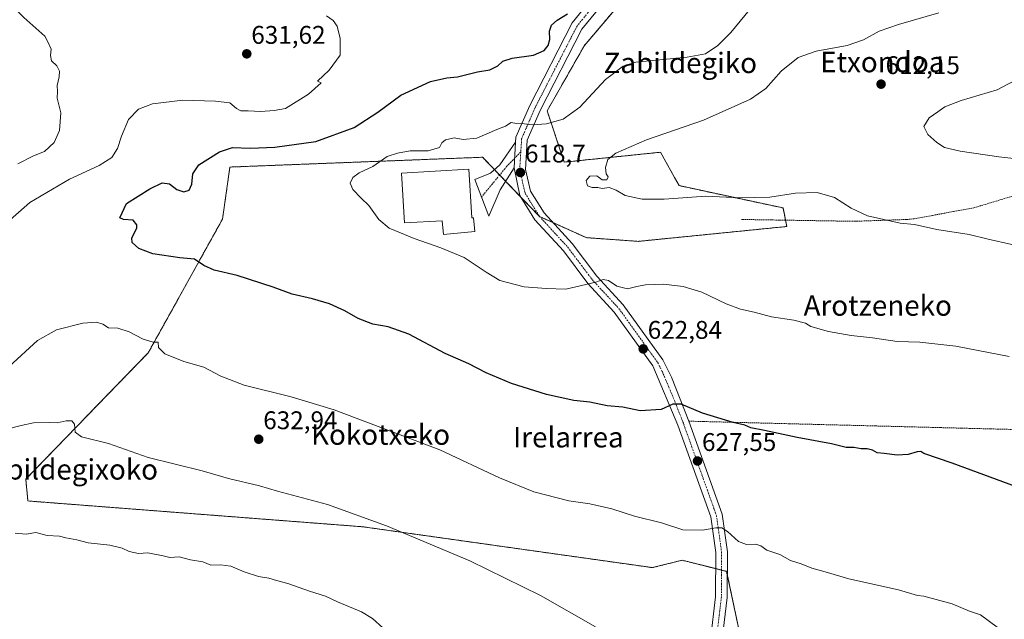
# Model space of a CAD drawing. Units: metres. Extents: x 600187 to 603618, y 4759239 to 4761603.
# Drawn here: x 602303 to 602690, y 4761123 to 4761358 of the extents above; entities that cross this region are included whole.
import ezdxf
from ezdxf.enums import TextEntityAlignment as Align

# ---------------------------------------------------------------- set-up
doc = ezdxf.new("R2010")
doc.units = ezdxf.units.M
doc.header["$MEASUREMENT"] = 0
doc.linetypes.add('TRAZO_Y_PUNTO', pattern=[1, 0.5, -0.25, 0, -0.25])
doc.linetypes.add('TRAZOS', pattern=[0.75, 0.5, -0.25])
for name, color, linetype, lineweight in [('Alambrada', 19, 'TRAZOS', 0), ('Arbolado forestal', 92, 'TRAZOS', 0), ('Arbolado forestal CxS', 92, 'Continuous', 0), ('Camino', 19, 'Continuous', 0), ('Camino Cxs', 19, 'Continuous', 0), ('Camino eje', 39, 'TRAZO_Y_PUNTO', 13), ('Carátula', 7, 'Continuous', 5), ('Curva de nivel maestra', 36, 'Continuous', 30), ('Curva de nivel normal', 36, 'Continuous', 0), ('Edificación industrial', 135, 'Continuous', 13), ('Edificación industrial Cxs', 135, 'Continuous', 13), ('Pista no pavimentada', 254, 'Continuous', 13), ('Pista no pavimentada Cxs', 254, 'Continuous', 0), ('Pista pavimentada eje', 135, 'TRAZO_Y_PUNTO', 0), ('Prado', 92, 'Continuous', 0), ('Prado CxS', 92, 'Continuous', 0), ('Punto de cota en terreno', 7, 'Continuous', 0), ('Rótulo de punto de cota en terreno', 19, 'Continuous', 0), ('Texto cartográfico', 19, 'Continuous', 0)]:
    doc.layers.add(name, color=color, linetype=linetype, lineweight=lineweight)
doc.styles.add('Arial', font='txt', dxfattribs={"height": 0.2})

# ---------------------------------------------------------------- blocks, each defined once
blk = doc.blocks.new('*U154')
at = {"layer": 'Prado CxS', "color": 92, "linetype": 'Continuous', "lineweight": 0}
blk.add_polyline3d([(602585.48, 4761119.45, 632.74), (602580.72, 4761142.16, 631.38), (602563.25, 4761146.52, 631.12), (602551.6, 4761143.61, 631.88), (602438.01, 4761159.63, 635.76), (602306.63, 4761169.75, 638.25), (602305.76, 4761178.36, 637.43), (602353.82, 4761227.87, 630.35), (602382.95, 4761280.29, 622.44), (602385.86, 4761300.68, 623.01), (602386.8, 4761300.72, 622.96), (602484.99, 4761304.54, 618.82), (602491.75, 4761297.49, 618.46), (602507.24, 4761281.34, 618.55), (602525.66, 4761273.01, 618.53), (602546.04, 4761271.56, 618.44), (602604.29, 4761277.38, 616.93), (602602.84, 4761284.66, 616.12), (602562.06, 4761293.4, 614.2), (602560.31, 4761296.55, 614.14), (602554.78, 4761306.5, 614.57), (602517.02, 4761302.63, 617.29), (602510.29, 4761322.76, 620.74), (602524.93, 4761348.37, 622.54), (602539.49, 4761365.47, 624.52)], dxfattribs=at)
blk = doc.blocks.new('*U190')
at = {"layer": 'Curva de nivel normal', "color": 36, "linetype": 'Continuous', "lineweight": 0}
blk.add_polyline3d([(602664, 4761361.18, 615), (602648.08, 4761356.66, 615), (602640.52, 4761353.98, 615), (602634.42, 4761350.54, 615), (602627.94, 4761348.3, 615), (602615.81, 4761346.11, 615), (602608.74, 4761343.68, 615), (602602.14, 4761338.33, 615), (602596.15, 4761331.48, 615), (602590.12, 4761327.35, 615), (602571.61, 4761319.03, 615), (602549.27, 4761311.31, 615), (602537.27, 4761306.19, 615), (602534.1, 4761303.64, 615), (602533.17, 4761300.52, 615), (602533.52, 4761298.1, 615), (602534.27, 4761296.84, 615), (602533.71, 4761295.63, 615), (602531.94, 4761295.68, 615), (602529.76, 4761297.29, 615), (602527.08, 4761297.06, 615), (602525.6, 4761295.45, 615), (602526.15, 4761293.37, 615), (602528.02, 4761292.65, 615), (602530.2, 4761292.64, 615), (602531.91, 4761292.31, 615), (602534.58, 4761292.65, 615), (602537.38, 4761291.6, 615), (602540.86, 4761289.48, 615), (602547.61, 4761288.08, 615), (602556.27, 4761288.16, 615), (602572.61, 4761289.34, 615), (602585.94, 4761288.65, 615), (602597.61, 4761288.88, 615), (602607.74, 4761290.4, 615), (602616.28, 4761290.73, 615), (602623, 4761288.73, 615), (602629.52, 4761284.59, 615), (602635.98, 4761281.57, 615), (602648.81, 4761278.73, 615), (602654.42, 4761278.16, 615), (602663.18, 4761276.25, 615), (602675.88, 4761274.28, 615), (602683.34, 4761272.4, 615), (602692.57, 4761270.3, 615)], dxfattribs=at)
blk = doc.blocks.new('5PATER')
at = {"layer": 'Carátula', "linetype": 'Continuous', "lineweight": 5}
h = blk.add_hatch(color=250, dxfattribs=at)
edge = h.paths.add_edge_path()
edge.add_ellipse((0, 0.01), major_axis=(-1.33, -1.34), ratio=0.999422, start_angle=0, end_angle=360)

msp = doc.modelspace()

# ---------------------------------------------------------------- linework, layer by layer
at = {"layer": 'Alambrada', "color": 19, "linetype": 'TRAZOS', "lineweight": 0}
for points in [[(602586.51, 4761280.15, 623.1), (602630.97, 4761279.42, 617.04), (602651.62, 4761280.15, 616.5), (602654.29, 4761280.39, 616.19), (602677.86, 4761284.77, 615.53), (602733.01, 4761301.3, 610.29), (602739.63, 4761311.99, 620.82)], [(602565.83, 4761201.05, 626.08), (602762.91, 4761196.01, 621.23), (602774.96, 4761195.24, 631.81)]]:
    msp.add_polyline3d(points, dxfattribs=at)
at = {"layer": 'Arbolado forestal', "color": 92, "linetype": 'TRAZOS', "lineweight": 0}
msp.add_polyline3d([(602536.51, 4761361.98, 623.88), (602524.93, 4761348.37, 622.54), (602510.29, 4761322.76, 620.74), (602517.02, 4761302.63, 617.29), (602554.78, 4761306.5, 614.57), (602560.31, 4761296.55, 614.14), (602562.06, 4761293.4, 614.2), (602602.84, 4761284.66, 616.12), (602603.79, 4761279.87, 616.72), (602604.29, 4761277.38, 616.93), (602546.04, 4761271.56, 618.44), (602525.66, 4761273.01, 618.53), (602512.58, 4761278.93, 618.57), (602507.33, 4761281.3, 618.55), (602507.24, 4761281.34, 618.55), (602499.87, 4761289.02, 618.56), (602494, 4761295.15, 618.48), (602491.75, 4761297.49, 618.46), (602491.67, 4761297.57, 618.46), (602489.64, 4761299.69, 618.49), (602484.99, 4761304.54, 618.82), (602386.8, 4761300.72, 622.96), (602385.86, 4761300.68, 623.01), (602382.95, 4761280.29, 622.44), (602353.82, 4761227.87, 630.35), (602305.76, 4761178.36, 637.43), (602306.63, 4761169.75, 638.25), (602438.01, 4761159.63, 635.76), (602551.6, 4761143.61, 631.88), (602563.25, 4761146.52, 631.12), (602576.45, 4761143.22, 631.36), (602578.7, 4761142.66, 631.37), (602580.72, 4761142.16, 631.38), (602580.95, 4761141.06, 631.49), (602585.48, 4761119.45, 632.74)], dxfattribs=at)
at = {"layer": 'Arbolado forestal CxS', "color": 92, "linetype": 'Continuous', "lineweight": 0}
msp.add_polyline3d([(602539.49, 4761365.47, 624.52), (602524.93, 4761348.37, 622.54), (602510.29, 4761322.76, 620.74), (602517.02, 4761302.63, 617.29), (602554.78, 4761306.5, 614.57), (602560.31, 4761296.55, 614.14), (602562.06, 4761293.4, 614.2), (602602.84, 4761284.66, 616.12), (602604.29, 4761277.38, 616.93), (602546.04, 4761271.56, 618.44), (602525.66, 4761273.01, 618.53), (602507.24, 4761281.34, 618.55), (602491.75, 4761297.49, 618.46), (602484.99, 4761304.54, 618.82), (602386.8, 4761300.72, 622.96), (602385.86, 4761300.68, 623.01), (602382.95, 4761280.29, 622.44), (602353.82, 4761227.87, 630.35), (602305.76, 4761178.36, 637.43), (602306.63, 4761169.75, 638.25), (602438.01, 4761159.63, 635.76), (602551.6, 4761143.61, 631.88), (602563.25, 4761146.52, 631.12), (602580.72, 4761142.16, 631.38), (602585.48, 4761119.45, 632.74)], dxfattribs=at)
at = {"layer": 'Camino', "color": 19, "linetype": 'Continuous', "lineweight": 0}
for points in [[(602497.32, 4761300.45, 618.75), (602491.88, 4761291.76, 618.38), (602487.45, 4761281.49, 618.38), (602481.88, 4761295.79, 618.39), (602488.09, 4761298.28, 618.42), (602491.7, 4761301.57, 618.64), (602497.95, 4761310.47, 619.28)], [(602497.95, 4761310.47, 619.28), (602497.32, 4761300.45, 618.75)]]:
    msp.add_polyline3d(points, dxfattribs=at)
at = {"layer": 'Camino Cxs', "color": 19, "linetype": 'Continuous', "lineweight": 0}
msp.add_polyline3d([(602497.32, 4761300.45, 618.75), (602491.88, 4761291.76, 618.38), (602487.45, 4761281.49, 618.38), (602481.88, 4761295.79, 618.39), (602488.09, 4761298.28, 618.42), (602491.7, 4761301.57, 618.64), (602497.95, 4761310.47, 619.28), (602497.32, 4761300.45, 618.75)], close=True, dxfattribs=at)
at = {"layer": 'Camino eje', "color": 39, "linetype": 'TRAZO_Y_PUNTO', "lineweight": 13}
msp.add_polyline3d([(602499.97, 4761306.69, 618.95), (602494.51, 4761301, 618.71), (602488.82, 4761294.12, 618.36), (602484.55, 4761288.92, 618.31)], dxfattribs=at)
at = {"layer": 'Curva de nivel maestra', "color": 36, "linetype": 'Continuous', "lineweight": 30}
msp.add_polyline3d([(602708.94, 4761169.9, 625), (602669.15, 4761184.62, 625), (602658.07, 4761188.34, 625), (602656.9, 4761189.13, 625), (602655.44, 4761189.06, 625), (602651.94, 4761188, 625), (602647.61, 4761187.77, 625), (602642.56, 4761188.4, 625), (602639.77, 4761188.63, 625), (602637.9, 4761189.65, 625), (602635.88, 4761190.2, 625), (602633.49, 4761190.23, 625), (602630.62, 4761190.69, 625), (602627.59, 4761190.66, 625), (602621.8, 4761192.2, 625), (602608.37, 4761194.7, 625), (602595.63, 4761197.42, 625), (602590.22, 4761198.45, 625), (602587.86, 4761199.52, 625), (602583.32, 4761200.58, 625), (602571.2, 4761204.15, 625), (602562.94, 4761207.71, 625), (602559.61, 4761207.66, 625), (602554.99, 4761205.64, 625), (602546.82, 4761205.15, 625), (602540.05, 4761206.53, 625), (602533.91, 4761207.08, 625), (602527.02, 4761208.48, 625), (602520.83, 4761209.13, 625), (602510.07, 4761211.53, 625), (602496.38, 4761215.78, 625), (602486.37, 4761219.98, 625), (602479.57, 4761223.49, 625), (602470.31, 4761227.55, 625), (602456.09, 4761235.11, 625), (602447.98, 4761237.98, 625), (602441.94, 4761239.1, 625), (602436.16, 4761241.37, 625), (602430.97, 4761244.32, 625), (602424.9, 4761247.08, 625), (602418.29, 4761249.06, 625), (602410.3, 4761250.88, 625), (602402.86, 4761253.63, 625), (602388.64, 4761258.14, 625), (602379.73, 4761260.3, 625), (602375.64, 4761262.1, 625), (602371.94, 4761264.59, 625), (602366.27, 4761265.12, 625), (602355.61, 4761266.7, 625), (602350.14, 4761268.7, 625), (602347.54, 4761271.17, 625), (602347.38, 4761272.94, 625), (602349.4, 4761276.67, 625), (602349.37, 4761278.02, 625), (602347.86, 4761279.92, 625), (602344.12, 4761280.1, 625), (602342.72, 4761280.76, 625), (602345.25, 4761286.34, 625), (602354.44, 4761292.2, 625), (602359.27, 4761294.48, 625), (602362.12, 4761294.07, 625), (602365.01, 4761291.83, 625), (602367.79, 4761290.92, 625), (602369.81, 4761291.58, 625), (602370.98, 4761293.99, 625), (602371.33, 4761297.98, 625), (602373.68, 4761301.62, 625), (602381.76, 4761306.6, 625), (602386.9, 4761308.3, 625), (602393.75, 4761308.15, 625), (602403.5, 4761308.5, 625), (602419.58, 4761310.71, 625), (602434.56, 4761316.21, 625), (602443.93, 4761322.22, 625), (602452.94, 4761328.86, 625), (602464.54, 4761334.21, 625), (602470.99, 4761335.71, 625), (602475.2, 4761336.06, 625), (602482.94, 4761337.97, 625), (602487.83, 4761338.76, 625), (602490.96, 4761340.36, 625), (602492.86, 4761342.2, 625), (602496.56, 4761343.45, 625), (602504.92, 4761344.53, 625), (602509.18, 4761346.34, 625), (602510.75, 4761348.34, 625), (602511.33, 4761350.67, 625), (602511.23, 4761354.01, 625), (602512.05, 4761356.34, 625), (602514.26, 4761358.32, 625), (602518.27, 4761360.74, 625)], dxfattribs=at)
at = {"layer": 'Curva de nivel normal', "color": 36, "linetype": 'Continuous', "lineweight": 0}
for points in [[(602295.68, 4761368.57, 635), (602304.97, 4761359.37, 635), (602313.26, 4761351.99, 635), (602314.28, 4761350.01, 635), (602315.72, 4761346.9, 635), (602315.43, 4761344.4, 635), (602315.87, 4761342.34, 635), (602318.02, 4761340.34, 635), (602318.97, 4761338.34, 635), (602318.89, 4761336.01, 635), (602318.13, 4761332.67, 635), (602318.19, 4761330.34, 635), (602318.13, 4761327.67, 635), (602319.58, 4761322.01, 635), (602318.95, 4761315.01, 635), (602316.93, 4761310.34, 635), (602313.12, 4761306.85, 635), (602308.84, 4761305.16, 635), (602302.72, 4761301.95, 635)], [(602589.7, 4761362.34, 620), (602582.3, 4761353.51, 620), (602577.24, 4761348.38, 620), (602572.44, 4761345.08, 620), (602565.24, 4761343.73, 620), (602545.15, 4761341.77, 620), (602540.14, 4761340.23, 620), (602533.16, 4761335.05, 620), (602523.17, 4761324.18, 620), (602516.64, 4761319.52, 620), (602510.11, 4761317.65, 620), (602504.52, 4761317.25, 620), (602501.28, 4761317.67, 620), (602498.25, 4761317.79, 620), (602496.17, 4761318.11, 620), (602494, 4761316.73, 620), (602490.61, 4761315.48, 620), (602482.78, 4761312.06, 620), (602477.31, 4761311.53, 620), (602473.78, 4761312.09, 620), (602470.4, 4761311.32, 620), (602468.95, 4761310.16, 620), (602468.08, 4761308.39, 620), (602463.62, 4761307.04, 620), (602456.58, 4761307.06, 620), (602451.65, 4761306.12, 620), (602447.54, 4761304.8, 620), (602441.94, 4761300.91, 620), (602436.61, 4761298.48, 620), (602434.05, 4761296.64, 620), (602432.97, 4761294.41, 620), (602434.04, 4761291.94, 620), (602437.28, 4761288.46, 620), (602440.35, 4761285.56, 620), (602444.3, 4761280.07, 620), (602448.32, 4761276.73, 620), (602458.08, 4761272.62, 620), (602468.61, 4761269.04, 620), (602477.8, 4761265.26, 620), (602486.44, 4761259.5, 620), (602491.74, 4761256.27, 620), (602501.3, 4761253.71, 620), (602509.94, 4761253.12, 620), (602517.61, 4761252.83, 620), (602529.36, 4761255.56, 620), (602532.31, 4761256.57, 620), (602534.42, 4761256.16, 620), (602537.64, 4761254.04, 620), (602541.82, 4761252.89, 620), (602545.49, 4761253.91, 620), (602548.91, 4761254.5, 620), (602555.94, 4761254.72, 620), (602563.61, 4761253.82, 620), (602570.93, 4761251.59, 620), (602580.57, 4761247.05, 620), (602586.2, 4761244.93, 620), (602591.58, 4761243.73, 620), (602598.25, 4761241.99, 620), (602607.12, 4761240.72, 620), (602611.62, 4761239.44, 620), (602613.7, 4761238.2, 620), (602620.67, 4761236.26, 620), (602629.54, 4761234.68, 620), (602638, 4761233.73, 620), (602647.6, 4761232.34, 620), (602656.47, 4761232.06, 620), (602670.61, 4761230.48, 620), (602691.55, 4761226.43, 620)], [(602423.69, 4761359.96, 630), (602426.31, 4761358.17, 630), (602427.95, 4761355.88, 630), (602429.14, 4761351.17, 630), (602429.08, 4761344.55, 630), (602424.84, 4761338.7, 630), (602420.27, 4761334.31, 630), (602421.63, 4761333.66, 630), (602416.7, 4761329.22, 630), (602407.61, 4761323.63, 630), (602403.27, 4761322.81, 630), (602398.03, 4761322.46, 630), (602392.98, 4761322.73, 630), (602390.17, 4761322.74, 630), (602388.5, 4761323.6, 630), (602385.83, 4761325.88, 630), (602380.14, 4761326.48, 630), (602367.34, 4761326.9, 630), (602355.46, 4761325.43, 630), (602349.94, 4761323.34, 630), (602346.1, 4761319.29, 630), (602343.26, 4761312.85, 630), (602341.74, 4761307.98, 630), (602339.51, 4761304.47, 630), (602334.58, 4761301.3, 630), (602322.89, 4761295.91, 630), (602307.32, 4761286.76, 630), (602297.46, 4761278.01, 630)], [(602701.64, 4761303.09, 610), (602687.45, 4761304.75, 610), (602672.3, 4761306.95, 610), (602666.15, 4761308.36, 610), (602663.19, 4761310.26, 610), (602659.58, 4761313.42, 610), (602658.05, 4761316.54, 610), (602660.17, 4761320.01, 610), (602663.61, 4761322.34, 610), (602666.36, 4761324.34, 610), (602672.75, 4761326.78, 610), (602686.79, 4761330.94, 610), (602696.05, 4761335.79, 610)], [(602299.27, 4761222.49, 630), (602310.33, 4761232.7, 630), (602317.79, 4761236.9, 630), (602328.1, 4761239.44, 630), (602333.55, 4761239.86, 630), (602335.94, 4761239.09, 630), (602338.27, 4761237.7, 630), (602341.94, 4761237.5, 630), (602346.33, 4761236.12, 630), (602351.83, 4761233.18, 630), (602355.72, 4761232.08, 630), (602357.76, 4761232.06, 630), (602357.84, 4761229.91, 630), (602360.35, 4761227.42, 630), (602367.73, 4761224.51, 630), (602375.62, 4761222.22, 630), (602382.29, 4761218.74, 630), (602391.49, 4761215.22, 630), (602409.88, 4761210.61, 630), (602426.8, 4761205.53, 630), (602468.22, 4761189.77, 630), (602491.61, 4761178.84, 630), (602505.07, 4761173.37, 630), (602518.87, 4761169.78, 630), (602527.09, 4761168.59, 630), (602535.7, 4761166.71, 630), (602544.61, 4761163.84, 630), (602555.18, 4761161.17, 630), (602563.54, 4761158.44, 630), (602571.21, 4761158.28, 630), (602576.49, 4761159.22, 630), (602578.81, 4761159.21, 630), (602581, 4761157.84, 630), (602585.37, 4761153.87, 630), (602588.52, 4761152.7, 630), (602592.12, 4761152.86, 630), (602594.08, 4761152.15, 630), (602596.54, 4761150.41, 630), (602601.55, 4761148.82, 630), (602605.78, 4761146.47, 630), (602609.9, 4761145.04, 630), (602614.15, 4761143.35, 630), (602619.34, 4761142.03, 630), (602628.7, 4761139.25, 630), (602648.14, 4761134.97, 630), (602655.58, 4761132.67, 630), (602658.13, 4761132.38, 630), (602669.19, 4761129.37, 630), (602675.94, 4761126.52, 630), (602680.26, 4761125.17, 630), (602686.8, 4761120.26, 630)], [(602297.27, 4761197.64, 635), (602304, 4761199.33, 635), (602308.86, 4761200.42, 635), (602314.96, 4761200.54, 635), (602318.08, 4761200.38, 635), (602321.56, 4761201.18, 635), (602323.81, 4761201.13, 635), (602324.93, 4761199.82, 635), (602325.12, 4761196.78, 635), (602327.6, 4761194.94, 635), (602338.27, 4761192.32, 635), (602353.77, 4761186.76, 635), (602374.99, 4761181.53, 635), (602385.32, 4761178.57, 635), (602397.45, 4761175.72, 635), (602404.47, 4761173.6, 635), (602424.17, 4761168.38, 635), (602447.23, 4761160.07, 635), (602479.95, 4761146.24, 635), (602507.76, 4761132.66, 635), (602529.28, 4761120.34, 635)], [(602301.6, 4761157.13, 640), (602305.88, 4761156.76, 640), (602309.72, 4761157.36, 640), (602314.19, 4761156.26, 640), (602318.97, 4761155.95, 640), (602321.53, 4761155.26, 640), (602325.8, 4761154.53, 640), (602330.3, 4761153.37, 640), (602338.8, 4761152.36, 640), (602343.62, 4761151.23, 640), (602346.27, 4761149.9, 640), (602349.94, 4761149.2, 640), (602353.68, 4761149.48, 640), (602359.68, 4761148.29, 640), (602362.28, 4761147.58, 640), (602365.99, 4761147.86, 640), (602370.34, 4761146.7, 640), (602375.29, 4761145.87, 640), (602378.36, 4761144.64, 640), (602382.29, 4761144.72, 640), (602386.27, 4761144.22, 640), (602391.51, 4761141.96, 640), (602397.08, 4761140.14, 640), (602401.11, 4761139.51, 640), (602404.11, 4761138.51, 640), (602408.64, 4761137.38, 640), (602417.03, 4761134.45, 640), (602423.29, 4761132.42, 640), (602428.08, 4761130.16, 640), (602437.54, 4761126.27, 640), (602441.82, 4761123.72, 640), (602445.9, 4761119.96, 640)]]:
    msp.add_polyline3d(points, dxfattribs=at)
at = {"layer": 'Edificación industrial', "color": 135, "linetype": 'Continuous', "lineweight": 13}
msp.add_polyline3d([(602479.6, 4761299.84, 622.33), (602480.71, 4761280.73, 621.09), (602481.43, 4761280.8, 619.63), (602481.92, 4761275.41, 620.75), (602469.66, 4761274.29, 619.46), (602469.17, 4761279.64, 622.17), (602454.3, 4761278.76, 620.41), (602453.15, 4761298.3, 620.5), (602479.6, 4761299.84, 622.33)], dxfattribs=at)
at = {"layer": 'Edificación industrial Cxs', "color": 135, "linetype": 'Continuous', "lineweight": 13}
msp.add_polyline3d([(602479.6, 4761299.84, 622.33), (602480.71, 4761280.73, 621.09), (602481.43, 4761280.8, 619.63), (602481.92, 4761275.41, 620.75), (602469.66, 4761274.29, 619.46), (602469.17, 4761279.64, 622.17), (602454.3, 4761278.76, 620.41), (602453.15, 4761298.3, 620.5), (602479.6, 4761299.84, 622.33)], close=True, dxfattribs=at)
at = {"layer": 'Pista no pavimentada', "color": 254, "linetype": 'Continuous', "lineweight": 13}
for points in [[(602497.95, 4761310.47, 619.28), (602498.07, 4761312.38, 619.44), (602503.46, 4761324.79, 620.76), (602520.12, 4761357.21, 624.26), (602539.79, 4761381.37, 626.87), (602546.41, 4761391.84, 627.33), (602548.57, 4761396.39, 627.48), (602552.5, 4761409.6, 627.48), (602550.78, 4761414.69, 627.23), (602540.74, 4761420.49, 626.83)], [(602561.29, 4761418.56, 627.2), (602557.07, 4761409.15, 627.55), (602552.79, 4761394.78, 627.45), (602550.37, 4761389.66, 627.31), (602543.46, 4761378.73, 626.51), (602523.92, 4761354.73, 623.72), (602507.54, 4761322.86, 620.69), (602502.52, 4761311.3, 619.26), (602501.79, 4761299.73, 618.64), (602503.81, 4761291.23, 618.53), (602509.08, 4761282.73, 618.59), (602520.13, 4761270.71, 618.79), (602529.77, 4761257.9, 619.64), (602540.15, 4761246.7, 620.78), (602555.65, 4761225.14, 623.22), (602559.12, 4761218.26, 623.77), (602565.84, 4761201.05, 625.79)], [(602497.95, 4761310.47, 619.28), (602497.32, 4761300.45, 618.75)], [(602572.39, 4761098.74, 634.5), (602576.39, 4761132.22, 632.21), (602576.49, 4761149.51, 630.84), (602574.52, 4761163.53, 629.53), (602561.62, 4761199.47, 625.79), (602551.78, 4761222.79, 623.31), (602536.65, 4761243.84, 621.16), (602526.3, 4761255.01, 619.9), (602516.66, 4761267.82, 618.99), (602505.47, 4761279.99, 618.4), (602499.59, 4761289.48, 618.56), (602497.32, 4761300.45, 618.75)], [(602565.84, 4761201.05, 625.79), (602578.92, 4761164.61, 629.29), (602581, 4761149.81, 630.68), (602580.9, 4761131.94, 632.24), (602576.97, 4761099.22, 634.42)]]:
    msp.add_polyline3d(points, dxfattribs=at)
at = {"layer": 'Pista no pavimentada Cxs', "color": 254, "linetype": 'Continuous', "lineweight": 0}
for points in [[(602572.39, 4761098.74, 634.5), (602576.39, 4761132.22, 632.21), (602576.49, 4761149.51, 630.84), (602574.52, 4761163.53, 629.53), (602561.62, 4761199.47, 625.79), (602551.78, 4761222.79, 623.31), (602536.65, 4761243.84, 621.16), (602526.3, 4761255.01, 619.9), (602516.66, 4761267.82, 618.99), (602505.47, 4761279.99, 618.4), (602499.59, 4761289.48, 618.56), (602497.32, 4761300.45, 618.75), (602497.95, 4761310.47, 619.28), (602498.07, 4761312.38, 619.44), (602503.46, 4761324.79, 620.76), (602520.12, 4761357.21, 624.26), (602539.79, 4761381.37, 626.87)], [(602543.46, 4761378.73, 626.51), (602523.92, 4761354.73, 623.72), (602507.54, 4761322.86, 620.69), (602502.52, 4761311.3, 619.26), (602501.79, 4761299.73, 618.64), (602503.81, 4761291.23, 618.53), (602509.08, 4761282.73, 618.59), (602520.13, 4761270.71, 618.79), (602529.77, 4761257.9, 619.64), (602540.15, 4761246.7, 620.78), (602555.65, 4761225.14, 623.22), (602559.12, 4761218.26, 623.77), (602565.84, 4761201.05, 625.79), (602578.92, 4761164.61, 629.29), (602581, 4761149.81, 630.68), (602580.9, 4761131.94, 632.24), (602576.97, 4761099.22, 634.42)]]:
    msp.add_polyline3d(points, dxfattribs=at)
at = {"layer": 'Pista pavimentada eje', "color": 135, "linetype": 'TRAZO_Y_PUNTO', "lineweight": 0}
for points in [[(602555.48, 4761420.61, 627.09), (602555.37, 4761415.22, 627.32), (602554.79, 4761409.38, 627.54), (602552.65, 4761402.19, 627.51), (602550.68, 4761395.59, 627.52), (602549.47, 4761393.03, 627.46), (602548.39, 4761390.75, 627.33), (602541.63, 4761380.05, 626.71), (602522.02, 4761355.97, 624.09), (602505.5, 4761323.83, 620.74), (602500.3, 4761311.84, 619.37), (602499.97, 4761306.69, 618.95)], [(602499.97, 4761306.69, 618.95), (602499.56, 4761300.09, 618.7), (602500.69, 4761294.61, 618.65), (602501.7, 4761290.36, 618.59), (602507.28, 4761281.36, 618.55), (602518.4, 4761269.27, 618.94), (602528.04, 4761256.46, 619.78), (602538.4, 4761245.27, 621.04), (602553.72, 4761223.97, 623.33), (602555.45, 4761220.53, 623.67), (602560.37, 4761208.87, 624.86), (602563.73, 4761200.26, 625.79), (602576.72, 4761164.07, 629.47), (602578.75, 4761149.66, 630.76), (602578.65, 4761132.08, 632.23), (602576.68, 4761115.72, 633.49), (602574.68, 4761098.98, 634.47), (602573.66, 4761089.08, 634.86)]]:
    msp.add_polyline3d(points, dxfattribs=at)
at = {"layer": 'Prado', "color": 92, "linetype": 'Continuous', "lineweight": 0}
msp.add_polyline3d([(602536.51, 4761361.98, 623.88), (602524.93, 4761348.37, 622.54), (602510.29, 4761322.76, 620.74), (602517.02, 4761302.63, 617.29), (602554.78, 4761306.5, 614.57), (602560.31, 4761296.55, 614.14), (602562.06, 4761293.4, 614.2), (602602.84, 4761284.66, 616.12), (602603.79, 4761279.87, 616.72), (602604.29, 4761277.38, 616.93), (602546.04, 4761271.56, 618.44), (602525.66, 4761273.01, 618.53), (602512.58, 4761278.93, 618.57), (602507.33, 4761281.3, 618.55), (602507.24, 4761281.34, 618.55), (602499.87, 4761289.02, 618.56), (602494, 4761295.15, 618.48), (602491.75, 4761297.49, 618.46), (602491.67, 4761297.57, 618.46), (602489.64, 4761299.69, 618.49), (602484.99, 4761304.54, 618.82), (602386.8, 4761300.72, 622.96), (602385.86, 4761300.68, 623.01), (602382.95, 4761280.29, 622.44), (602353.82, 4761227.87, 630.35), (602305.76, 4761178.36, 637.43), (602306.63, 4761169.75, 638.25), (602438.01, 4761159.63, 635.76), (602551.6, 4761143.61, 631.88), (602563.25, 4761146.52, 631.12), (602576.45, 4761143.22, 631.36), (602578.7, 4761142.66, 631.37), (602580.72, 4761142.16, 631.38), (602580.95, 4761141.06, 631.49), (602585.48, 4761119.45, 632.74)], dxfattribs=at)

# ---------------------------------------------------------------- block references
at = {"layer": 'Curva de nivel normal', "color": 36, "linetype": 'Continuous', "lineweight": 0}
msp.add_blockref('*U190', (0, 0), dxfattribs=at)
at = {"layer": 'Prado CxS', "color": 92, "linetype": 'Continuous', "lineweight": 0}
msp.add_blockref('*U154', (0, 0), dxfattribs=at)
at = {"layer": 'Punto de cota en terreno', "linetype": 'Continuous', "lineweight": 0}
for p in [(602392.47, 4761345.08, 631.62), (602641.3, 4761333.2, 612.15), (602499.84, 4761298.55, 618.7), (602547.99, 4761229.39, 622.84), (602397.16, 4761193.96, 632.94), (602569.29, 4761185.42, 627.55)]:
    msp.add_blockref('5PATER', p, dxfattribs=at)

# ---------------------------------------------------------------- texts
at = {"layer": 'Rótulo de punto de cota en terreno', "color": 19, "linetype": 'Continuous', "lineweight": 0, "style": 'Arial'}
for s, p in [('631,62', (602394.23, 4761346.84)), ('612,15', (602643.06, 4761334.96)), ('618,7', (602501.6, 4761300.31)), ('622,84', (602549.75, 4761231.15)), ('632,94', (602398.92, 4761195.72)), ('627,55', (602571.05, 4761187.18))]:
    msp.add_text(s, height=7, dxfattribs=at).set_placement(p, align=Align.BOTTOM_LEFT)
at = {"layer": 'Texto cartográfico', "color": 19, "linetype": 'Continuous', "lineweight": 0, "style": 'Arial'}
for s, p in [('Zabildegiko', (602562.55, 4761341.54)), ('Etxondoa', (602641.78, 4761341.88)), ('Arotzeneko', (602639.99, 4761246.4)), ('Kokotxeko', (602444.95, 4761195.78)), ('Irelarrea', (602518.64, 4761194.75)), ('Zabildegixoko', (602321.54, 4761182.15))]:
    msp.add_text(s, height=8, dxfattribs=at).set_placement(p, align=Align.MIDDLE_CENTER)

doc.saveas('drawing.dxf')
